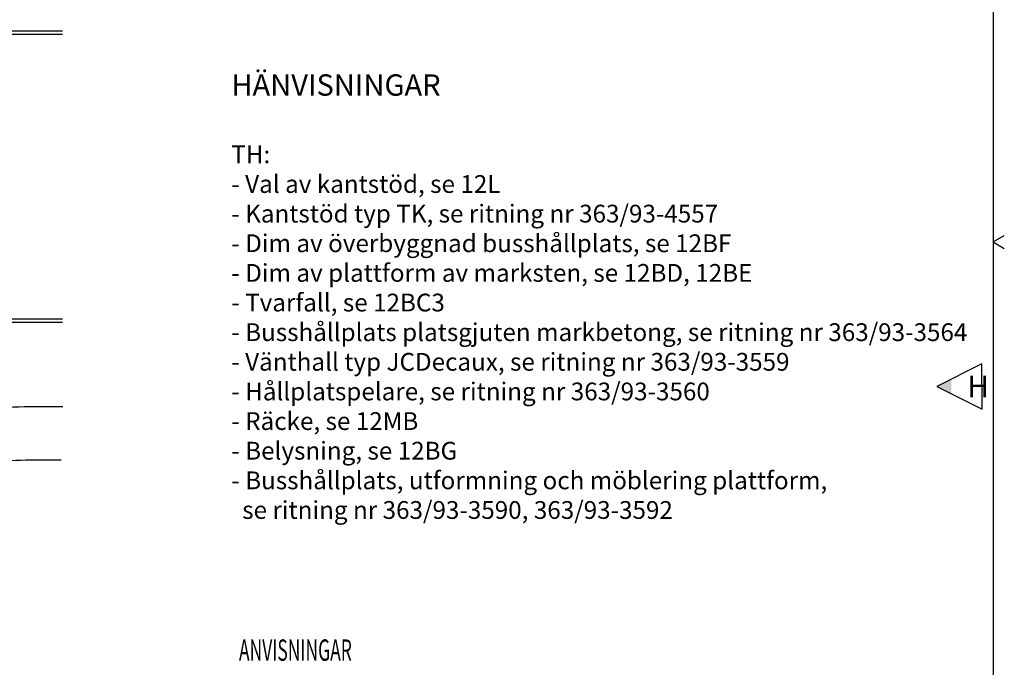
# Model space of a CAD drawing. Units: feet. Extents: x 42644.4 to 42728.5, y 29392.9 to 29452.3.
# Drawn here: x 42700.1 to 42727.8, y 29410.6 to 29428.8 of the extents above; entities that cross this region are included whole.
import ezdxf

# ---------------------------------------------------------------- set-up
doc = ezdxf.new("R2010")
doc.units = ezdxf.units.FT
doc.header["$LTSCALE"] = 0.4
doc.header["$MEASUREMENT"] = 0
doc.layers.get('0').update_dxf_attribs({"linetype": 'CONTINUOUS'})
for name, color, linetype in [('HO118', 1, 'CONTINUOUS'), ('M-001', 1, 'CONTINUOUS'), ('M-312A', 4, 'CONTINUOUS')]:
    doc.layers.add(name, color=color, linetype=linetype)
doc.styles.add('ISO', font='iso8')

# ---------------------------------------------------------------- blocks, each defined once
blk = doc.blocks.new('_A1')
at = {"color": 7}
blk.add_line((831, 584), (831, 10), dxfattribs=at)
at = {"color": 1}
for q in [(834.11, 298.81), (834.11, 295.19)]:
    blk.add_line((831, 297), q, dxfattribs=at)
blk = doc.blocks.new('A1_100')
at = {"xscale": 0.1, "yscale": 0.1, "zscale": 0.1}
blk.add_blockref('_A1', (-30.681, -5.152), dxfattribs=at)
blk = doc.blocks.new('A$C3DC373BB')
for p, q in [((4.175, 2.098), (0, 0)), ((4.183, -2.082), (4.175, 2.098)), ((0, 0), (4.183, -2.082))]:
    blk.add_line(p, q)
blk.add_solid([(0, 0), (1.339, -0.666), (1.336, 0.671)])
at = {"color": 0, "insert": (2.824, 0.996), "char_height": 2, "attachment_point": 1, "style": 'ISO'}
blk.add_mtext_dynamic_manual_height_columns('H', width=1.99015, gutter_width=1.25, heights=[0], dxfattribs=at)

msp = doc.modelspace()

# ---------------------------------------------------------------- linework, layer by layer
at = {"layer": 'M-312A', "linetype": 'Continuous', "flags": 128}
msp.add_lwpolyline([(42665.589, 29426.171), (42691.089, 29426.171, 0.182676), (42694.065, 29427.296, -0.182676), (42697.042, 29428.421), (42701.297, 29428.421)], format="xyb", dxfattribs=at)
at = {"layer": 'M-312A', "flags": 128}
for points in [[(42686.589, 29426.271), (42691.089, 29426.271, 0.182676), (42693.999, 29427.371, -0.182676), (42697.042, 29428.521), (42701.297, 29428.521)], [(42665.589, 29422.671), (42691.089, 29422.671, -0.182676), (42694.065, 29421.546, 0.182676), (42697.042, 29420.421), (42701.297, 29420.421)], [(42686.589, 29422.571), (42691.089, 29422.571, -0.182676), (42693.999, 29421.471, 0.182676), (42697.042, 29420.321), (42701.297, 29420.321)], [(42701.306, 29417.939, 0.029564), (42698.833, 29417.861, 0.06329), (42696.54, 29417.262, -0.09594), (42691.089, 29416.209), (42691.089, 29416.209), (42674.975, 29416.209), (42662.013, 29416.209), (42661.025, 29416.22, -0.090147), (42655.927, 29417.352, 0.099889), (42653.6, 29417.821), (42651.38, 29417.821)], [(42701.264, 29416.44, 0.029184), (42698.999, 29416.37, 0.062397), (42697.099, 29415.87, -0.095933), (42691.088, 29414.709), (42662.005, 29414.709), (42660.988, 29414.72, -0.090479), (42655.345, 29415.969, 0.099889), (42653.6, 29416.321), (42651.38, 29416.321)]]:
    msp.add_lwpolyline(points, format="xyb", dxfattribs=at)

# ---------------------------------------------------------------- block references
msp.add_blockref('A1_100', (42675.062, 29398.033))
at = {"layer": 'HO118', "xscale": 0.3048, "yscale": 0.3048, "zscale": 0.3048}
msp.add_blockref('A$C3DC373BB', (42725.891, 29418.515), dxfattribs=at)

# ---------------------------------------------------------------- texts
at = {"layer": 'M-001', "width": 0.6}
msp.add_text('ANVISNINGAR', height=0.6, dxfattribs=at).set_placement((42706.263, 29410.801))
at = {"layer": 'M-001', "insert": (42706.048, 29427.294), "char_height": 0.6, "width": 20.935, "attachment_point": 1}
msp.add_mtext('HÄNVISNINGAR\\P\\P{\\H0.8333x;TH:\\P- Val av kantstö\\Fiso|c0;d, se 12L \\P- Kantst\\Ftxt|c0;ö\\Fiso|c0;d typ TK, se ritning nr 363/93-4557\\P- Dim av \\Ftxt|c0;ö\\Fiso|c0;verbyggnad busshållplats, se 12BF\\P- Dim av plattform av marksten, se 12BD, 12BE\\P- Tvarfall, se 12BC3\\P- Busshållplats platsgjuten markbetong, se ritning nr 363/93-\\fProxy 2|b0|i0|c0|p39;3\\Fiso|c0;564\\P- V\\fProxy 2|b0|i0|c0|p39;ä\\Fiso|c0;nthall typ JCDecaux, se ritning nr 363/93-3559\\P- H\\fProxy 2|b0|i0|c0|p39;å\\Fiso|c0;llplatspelare, se ritning nr 363/93-3560\\P- R\\fProxy 2|b0|i0|c0|p39;ä\\Fiso|c0;cke, se 12MB\\P- Belysning, se 12BG                           \\P- Bussh\\fProxy 2|b0|i0|c0|p39;å\\Fiso|c0;llplats, utformning och m\\fProxy 2|b0|i0|c0|p39;ö\\Fiso|c0;blering plattform,\\P  se ritning nr 363/93-3590, 363/93-3592}', dxfattribs=at)

doc.saveas('drawing.dxf')
